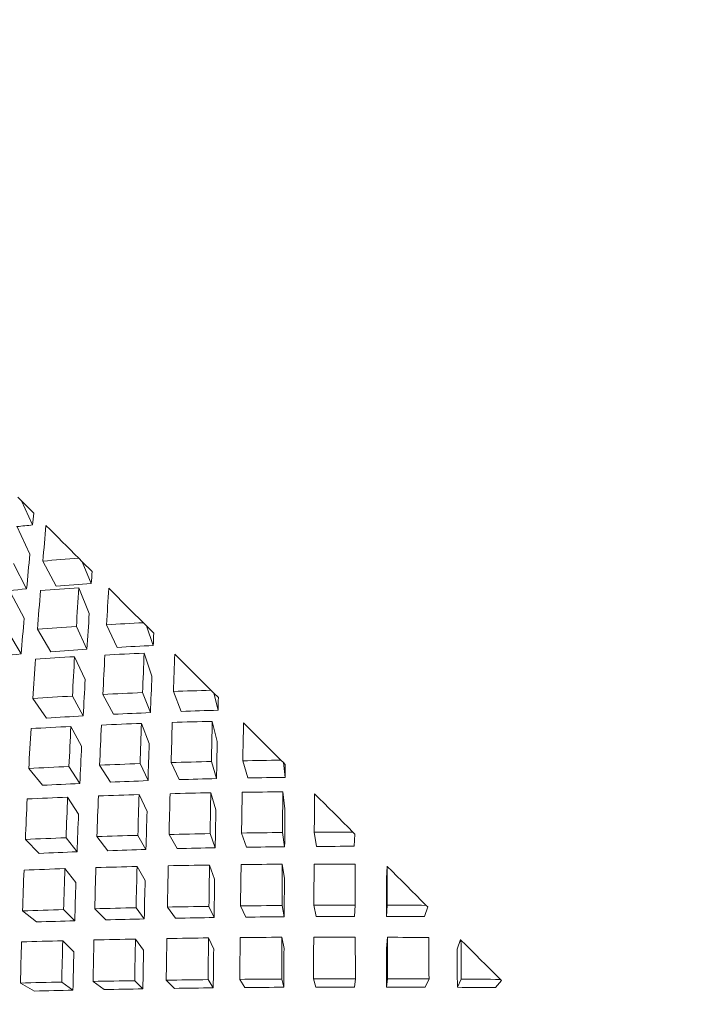
# Model space of a CAD drawing. Units: inches. Extents: x 0.82 to 7.65, y 0.42 to 10.13.
# Drawn here: x 4.39 to 4.42, y 6.78 to 6.83 of the extents above; entities that cross this region are included whole.
import ezdxf

# ---------------------------------------------------------------- set-up
doc = ezdxf.new("R2010")
doc.units = ezdxf.units.IN
doc.header["$MEASUREMENT"] = 0
doc.styles.add('SLDTEXTSTYLE0', font='TXT', dxfattribs={"width": 0.605})
doc.dimstyles.new('SLDDIMSTYLE1', dxfattribs={"dimtxt": 0.121338, "dimasz": 0.1, "dimexe": 0, "dimexo": 0.0625, "dimgap": 0.030334, "dimtad": 0, "dimtih": 1, "dimtoh": 1, "dimdec": 6, "dimlfac": 8, "dimrnd": 1e-09, "dimzin": 12, "dimdsep": 46, "dimtxsty": 'SLDTEXTSTYLE0', "dimsah": 1, "dimcen": 0.09, "dimadec": 0, "dimazin": 3, "dimtfac": 1, "dimtdec": 0, "dimtofl": 0, "dimtmove": 0, "dimatfit": 3, "dimfxl": 0, "dimfrac": 2, "dimtolj": 1, "dimtzin": 12, "dimarcsym": 0})

# ---------------------------------------------------------------- blocks, each defined once
blk = doc.blocks.new('_D')
at = {"color": 7, "linetype": 'Continuous', "lineweight": 0}
for p, q in [((4.693077, 7.748518), (3.47035, 7.748518)), ((3.59535, 7.748518), (3.59535, 7.319974)), ((3.59535, 6.679165), (3.59535, 7.133631)), ((3.898583, 6.679165), (3.47035, 6.679165))]:
    blk.add_line(p, q, dxfattribs=at)
for points in [[(3.59535, 7.748518), (3.57535, 7.648518), (3.61535, 7.648518)], [(3.59535, 6.679165), (3.61535, 6.779165), (3.57535, 6.779165)]]:
    blk.add_solid(points, dxfattribs=at)
at = {"color": 7, "linetype": 'Continuous', "lineweight": 0, "char_height": 0.125, "attachment_point": 1, "style": 'SLDTEXTSTYLE0'}
for s, insert in [('"', (3.612016, 7.294765)), ('9', (3.519424, 7.294765))]:
    blk.add_mtext(s, dxfattribs=dict(at, insert=insert))

msp = doc.modelspace()

# ---------------------------------------------------------------- linework, layer by layer
at = {"color": 7, "linetype": 'Continuous', "lineweight": 15}
for p, q in [((4.38518315, 6.80615122), (4.38498992, 6.80634449)), ((4.38574781, 6.80493057), (4.38518315, 6.80615122)), ((4.38580765, 6.80552672), (4.38518315, 6.80615122)), ((4.38494606, 6.80487616), (4.38560474, 6.80345226)), ((4.38626869, 6.80309693), (4.38693968, 6.80181199)), ((4.38827155, 6.8030629), (4.38809386, 6.80324055)), ((4.38872606, 6.80195235), (4.38827155, 6.8030629)), ((4.38876903, 6.80256541), (4.38827155, 6.8030629)), ((4.38544304, 6.8016808), (4.3847719, 6.80296599)), ((4.38809357, 6.80172873), (4.38862376, 6.80043327)), ((4.38464371, 6.80147195), (4.38531471, 6.80018698)), ((4.38599758, 6.79963277), (4.38667964, 6.79848923)), ((4.38850885, 6.79861503), (4.38796978, 6.79976811)), ((4.38950434, 6.79986131), (4.39004326, 6.79870842)), ((4.39153447, 6.79979993), (4.39137373, 6.79996064)), ((4.3918729, 6.79880551), (4.39153447, 6.79979993)), ((4.39190114, 6.79943327), (4.39153447, 6.79979993)), ((4.38516848, 6.79837329), (4.38448627, 6.79951705)), ((4.38787929, 6.7982363), (4.38841828, 6.79708341)), ((4.3914112, 6.79841105), (4.39180595, 6.79725104)), ((4.38575829, 6.79611531), (4.38645019, 6.79511531)), ((4.38831591, 6.79522589), (4.38776914, 6.79623422)), ((4.38931529, 6.79631514), (4.38986191, 6.79530696)), ((4.39173137, 6.79539243), (4.3913309, 6.79640702)), ((4.39289773, 6.79646793), (4.39329812, 6.79545355)), ((4.39494722, 6.79638722), (4.39480466, 6.79652978)), ((4.39516451, 6.79551394), (4.39494722, 6.79638722)), ((4.39518027, 6.79615417), (4.39494722, 6.79638722)), ((4.38769024, 6.79469013), (4.38823693, 6.79368199)), ((4.39127268, 6.79484295), (4.39167315, 6.79382854)), ((4.39487382, 6.79494844), (4.39512725, 6.79392974)), ((4.38555128, 6.79255116), (4.3862516, 6.79169666)), ((4.38814761, 6.79179148), (4.3875941, 6.79265313)), ((4.38915168, 6.79272192), (4.38970505, 6.79186045)), ((4.39160795, 6.79193385), (4.3912025, 6.79280083)), ((4.3927779, 6.79285252), (4.39318321, 6.7919857)), ((4.39508619, 6.79203762), (4.3948296, 6.79290829)), ((4.39642296, 6.79294269), (4.39667956, 6.79207216)), ((4.39848368, 6.79285069), (4.39836041, 6.792974)), ((4.39857571, 6.79210274), (4.39848368, 6.79285069)), ((4.39858143, 6.79275301), (4.39848368, 6.79285069)), ((4.38752671, 6.79109694), (4.38808, 6.79023543)), ((4.39115285, 6.79122751), (4.39155823, 6.79036069)), ((4.39479799, 6.79131768), (4.39505451, 6.79044718)), ((4.39845501, 6.79136721), (4.39856229, 6.7904947)), ((4.38901389, 6.78908855), (4.3895729, 6.78837536)), ((4.39150272, 6.78843637), (4.39109316, 6.78915407)), ((4.39267692, 6.78919664), (4.39308641, 6.78847905)), ((4.39501953, 6.78852228), (4.3947603, 6.78924306)), ((4.39635909, 6.7892713), (4.39661825, 6.78855066)), ((4.39854777, 6.7885761), (4.39843939, 6.78929854)), ((4.40005329, 6.78931233), (4.40016167, 6.78859)), ((4.40211709, 6.78921729), (4.40201398, 6.78932043)), ((4.40208057, 6.78859781), (4.40211709, 6.78921729)), ((4.38608433, 6.78823976), (4.38537697, 6.7889472)), ((4.3880041, 6.78831845), (4.38744502, 6.78903179)), ((4.39105195, 6.78757167), (4.39146144, 6.78685407)), ((4.39473412, 6.78764628), (4.39499327, 6.78692565)), ((4.39842831, 6.78768731), (4.3985367, 6.78696499)), ((4.40371397, 6.78696444), (4.40375049, 6.78758392)), ((4.40375687, 6.78757757), (4.40375049, 6.78758392)), ((4.38738892, 6.78746354), (4.38794786, 6.78675038)), ((4.39496445, 6.7849746), (4.39470317, 6.7855441)), ((4.39630732, 6.78556632), (4.3965686, 6.78499689)), ((4.39852467, 6.78501709), (4.39841541, 6.78558795)), ((4.40003166, 6.78559873), (4.40014092, 6.78502798)), ((4.40208966, 6.78503418), (4.40213263, 6.78560526)), ((4.40376113, 6.78560452), (4.40371815, 6.78503356)), ((4.40581972, 6.78551466), (4.40573758, 6.78559679)), ((4.38594874, 6.78475126), (4.38523558, 6.7853102)), ((4.38788567, 6.78481345), (4.38732204, 6.78537708)), ((4.38946577, 6.7848584), (4.3889022, 6.78542193)), ((4.3914159, 6.78490669), (4.39100296, 6.78547381)), ((4.39259516, 6.78550732), (4.39300794, 6.78494032)), ((4.40565252, 6.78502593), (4.40581972, 6.78551466)), ((4.38784072, 6.78323339), (4.38727723, 6.78379692)), ((4.39097011, 6.78388235), (4.3913829, 6.7833153)), ((4.39468227, 6.78394131), (4.39494356, 6.78337188)), ((4.39840668, 6.78397372), (4.39851595, 6.78340297)), ((4.40372123, 6.78340261), (4.40376421, 6.78397372)), ((4.40730756, 6.78337085), (4.40747483, 6.78385962)), ((4.40750358, 6.78383083), (4.40747483, 6.78385962)), ((4.38584505, 6.78123772), (4.38512749, 6.78164717)), ((4.38722531, 6.78169612), (4.38779246, 6.78128326)), ((4.38938378, 6.78131619), (4.38881677, 6.78172901)), ((4.39134755, 6.78135161), (4.39093212, 6.78176704)), ((4.39294788, 6.78137621), (4.39253253, 6.78179157)), ((4.39492119, 6.78140136), (4.39465822, 6.78181855)), ((4.39626772, 6.78183476), (4.39653062, 6.78141764)), ((4.39850656, 6.78143249), (4.39839664, 6.78185067)), ((4.40001508, 6.78185852), (4.40012501, 6.78144045)), ((4.40209677, 6.781445), (4.40214004, 6.78186332)), ((4.40376758, 6.78186277), (4.40372439, 6.78144452)), ((4.405685, 6.78143887), (4.40588132, 6.78185657)), ((4.4075181, 6.78184752), (4.40732179, 6.78142989)), ((4.40926422, 6.78141416), (4.40956341, 6.781771)), ((4.40956341, 6.781771), (4.40950291, 6.78183153))]:
    msp.add_line(p, q, dxfattribs=at)
at = {"color": 7, "linetype": 'Continuous', "lineweight": 15, "flags": 128}
for points in [[(4.38809386, 6.80324055), (4.38788252, 6.80345193), (4.38767191, 6.8036625), (4.3874621, 6.80387231), (4.3872531, 6.80408134), (4.38704484, 6.80428953), (4.38683746, 6.80449695), (4.38663088, 6.80470353), (4.38642511, 6.8049093)], [(4.39137373, 6.79996064), (4.39115146, 6.80018295), (4.39092985, 6.80040452), (4.39070897, 6.80062547), (4.39048875, 6.80084569), (4.3902692, 6.80106525), (4.3900503, 6.80128407), (4.38983221, 6.80150224), (4.38961478, 6.80171967)], [(4.39480466, 6.79652978), (4.39457315, 6.79676126), (4.39434223, 6.79699218), (4.39411189, 6.79722255), (4.39388207, 6.79745234), (4.3936529, 6.79768154), (4.39342425, 6.79791016), (4.39319619, 6.79813818), (4.39296878, 6.79836562)], [(4.39836041, 6.792974), (4.39812149, 6.79321292), (4.39788301, 6.79345143), (4.39764498, 6.79368947), (4.39740738, 6.79392707), (4.39717022, 6.79416419), (4.39693358, 6.79440087), (4.39669737, 6.79463703), (4.39646168, 6.79487272)], [(4.40201398, 6.78932043), (4.40176942, 6.78956496), (4.40152522, 6.78980923), (4.40128132, 6.79005313), (4.4010377, 6.7902967), (4.40079446, 6.79053995), (4.40055158, 6.79078286), (4.400309, 6.79102541), (4.40006686, 6.79126759)], [(4.40573758, 6.78559679), (4.40548928, 6.78584513), (4.40524112, 6.78609325), (4.40499319, 6.78634119), (4.40474547, 6.78658894), (4.40449797, 6.78683644), (4.40425069, 6.78708371), (4.40400364, 6.78733077), (4.40375687, 6.78757757)], [(4.40950291, 6.78183153), (4.4092527, 6.78208171), (4.40900257, 6.78233184), (4.4087525, 6.78258191), (4.40850251, 6.7828319), (4.40825259, 6.78308178), (4.40800282, 6.78333158), (4.40775313, 6.78358128), (4.40750358, 6.78383083)]]:
    msp.add_lwpolyline(points, dxfattribs=at)
at = {"color": 7, "linetype": 'Continuous', "lineweight": 15}
for centre, major_axis, ratio, start_param, end_param in [((4.40108363, 6.7699905), (0, 0.08133086), 0.2088117, 1.11860877, 1.12674188), ((4.40270863, 6.7716155), (0.07572723, 0), 0.4514029, 1.79668461, 1.80737733), ((4.40270863, 6.7716155), (0, 0.08479174), 0.2088117, 1.16728091, 1.19040959), ((4.40108363, 6.7699905), (0, 0.08133086), 0.2088117, 1.14677636, 1.1705483), ((4.40270863, 6.7716155), (0.08042904, 0), 0.39986122, 1.75352145, 1.77665014), ((4.40108363, 6.7699905), (0, 0.08199423), 0.16365869, 1.162242, 1.17037511), ((4.40270863, 6.7716155), (0.07714622, 0), 0.39986122, 1.79651143, 1.82028337), ((4.40270863, 6.7716155), (0, 0.08479174), 0.2088117, 1.20946012, 1.23404282), ((4.40108363, 6.7699905), (0.08042904, 0), 0.39986122, 1.73301691, 1.75759961), ((4.40270863, 6.7716155), (0.07714622, 0), 0.39986122, 1.75305138, 1.77665014), ((4.40108363, 6.7699905), (0, 0.08548335), 0.16365869, 1.19040959, 1.21499229), ((4.40270863, 6.7716155), (0, 0.08548335), 0.16365869, 1.21091414, 1.23404282), ((4.40108363, 6.7699905), (0, 0.08133086), 0.2088117, 1.19040959, 1.2143145), ((4.40108363, 6.7699905), (0, 0.08199423), 0.16365869, 1.19040959, 1.21418153), ((4.40270863, 6.7716155), (0.08175531, 0), 0.35008833, 1.75206744, 1.77665014), ((4.40270863, 6.7716155), (0.08175531, 0), 0.35008833, 1.70988822, 1.73301691), ((4.40108363, 6.7699905), (0, 0.08250152), 0.11914639, 1.20587523, 1.21400835), ((4.40270863, 6.7716155), (0.07841836, 0), 0.35008833, 1.7528782, 1.77665014), ((4.40270863, 6.7716155), (0.07841836, 0), 0.35008833, 1.70941815, 1.73301691), ((4.40270863, 6.7716155), (0.07841836, 0), 0.35008833, 1.79637846, 1.82028337), ((4.40270863, 6.7716155), (0, 0.08479174), 0.2088117, 1.25296581, 1.27767605), ((4.40108363, 6.7699905), (0.08175531, 0), 0.35008833, 1.73301691, 1.75772715), ((4.40108363, 6.7699905), (0, 0.08548335), 0.16365869, 1.23404282, 1.25875307), ((4.40270863, 6.7716155), (0, 0.08548335), 0.16365869, 1.25309335, 1.27767605), ((4.40108363, 6.7699905), (0.08175531, 0), 0.35008833, 1.68938367, 1.71396637), ((4.40108363, 6.7699905), (0, 0.08601222), 0.11914639, 1.23404282, 1.25862552), ((4.40270863, 6.7716155), (0, 0.08601222), 0.11914639, 1.25454737, 1.27767605), ((4.40108363, 6.7699905), (0, 0.08199423), 0.16365869, 1.23404282, 1.25794773), ((4.40108363, 6.7699905), (0, 0.08250152), 0.11914639, 1.23404282, 1.25781476), ((4.40270863, 6.7716155), (0.08292595, 0), 0.3018141, 1.75193989, 1.77665014), ((4.40270863, 6.7716155), (0.08292595, 0), 0.3018141, 1.7084342, 1.73301691), ((4.40270863, 6.7716155), (0.08292595, 0), 0.3018141, 1.66625499, 1.68938367), ((4.40108363, 6.7699905), (0, 0.08285177), 0.0750948, 1.24950846, 1.25764158), ((4.40270863, 6.7716155), (0.07954122, 0), 0.3018141, 1.75274523, 1.77665014), ((4.40270863, 6.7716155), (0.07954122, 0), 0.3018141, 1.70924497, 1.73301691), ((4.40270863, 6.7716155), (0.07954122, 0), 0.3018141, 1.66578492, 1.68938367), ((4.40270863, 6.7716155), (0, 0.08479174), 0.2088117, 1.2965088, 1.32130929), ((4.40108363, 6.7699905), (0.08292595, 0), 0.3018141, 1.73301691, 1.75781739), ((4.40108363, 6.7699905), (0, 0.08548335), 0.16365869, 1.27767605, 1.30247654), ((4.40270863, 6.7716155), (0, 0.08548335), 0.16365869, 1.29659904, 1.32130929), ((4.40108363, 6.7699905), (0.08292595, 0), 0.3018141, 1.68938367, 1.71409392), ((4.40108363, 6.7699905), (0, 0.08601222), 0.11914639, 1.27767605, 1.3023863), ((4.40270863, 6.7716155), (0, 0.08601222), 0.11914639, 1.29672659, 1.32130929), ((4.40108363, 6.7699905), (0.08292595, 0), 0.3018141, 1.64575044, 1.67033314), ((4.40108363, 6.7699905), (0, 0.08637737), 0.0750948, 1.27767605, 1.30225875), ((4.40270863, 6.7716155), (0, 0.08637737), 0.0750948, 1.2981806, 1.32130929), ((4.40108363, 6.7699905), (0, 0.08199423), 0.16365869, 1.27767605, 1.30167504), ((4.40108363, 6.7699905), (0, 0.08250152), 0.11914639, 1.27767605, 1.30158097), ((4.40108363, 6.7699905), (0, 0.08285177), 0.0750948, 1.27767605, 1.30144799), ((4.40270863, 6.7716155), (0.08393874, 0), 0.25479559, 1.75184965, 1.77665014), ((4.40270863, 6.7716155), (0.08393874, 0), 0.25479559, 1.70830666, 1.73301691), ((4.40270863, 6.7716155), (0.08393874, 0), 0.25479559, 1.66480097, 1.68938367), ((4.40270863, 6.7716155), (0.08393874, 0), 0.25479559, 1.62262176, 1.64575044), ((4.40108363, 6.7699905), (0, 0.0830443), 0.03133113, 1.29314169, 1.30127481), ((4.40270863, 6.7716155), (0.08051267, 0), 0.25479559, 1.62215169, 1.64575044), ((4.40270863, 6.7716155), (0.08051267, 0), 0.25479559, 1.75265115, 1.77665014), ((4.40270863, 6.7716155), (0.08051267, 0), 0.25479559, 1.70911199, 1.73301691), ((4.40270863, 6.7716155), (0.08051267, 0), 0.25479559, 1.66561174, 1.68938367), ((4.40108363, 6.7699905), (0.08393874, 0), 0.25479559, 1.73301691, 1.75787118), ((4.40108363, 6.7699905), (0, 0.08548335), 0.16365869, 1.32130929, 1.34616357), ((4.40270863, 6.7716155), (0, 0.08548335), 0.16365869, 1.34014204, 1.36494252), ((4.40108363, 6.7699905), (0.08393874, 0), 0.25479559, 1.68938367, 1.71418416), ((4.40108363, 6.7699905), (0, 0.08601222), 0.11914639, 1.32130929, 1.34610977), ((4.40270863, 6.7716155), (0, 0.08601222), 0.11914639, 1.34023227, 1.36494252), ((4.40108363, 6.7699905), (0.08393874, 0), 0.25479559, 1.64575044, 1.67046069), ((4.40108363, 6.7699905), (0, 0.08637737), 0.0750948, 1.32130929, 1.34601953), ((4.40270863, 6.7716155), (0, 0.08637737), 0.0750948, 1.34035982, 1.36494252), ((4.40108363, 6.7699905), (0.08393874, 0), 0.25479559, 1.60211721, 1.62669991), ((4.40108363, 6.7699905), (0, 0.0865781), 0.03133113, 1.32130929, 1.34589199), ((4.40270863, 6.7716155), (0, 0.0865781), 0.03133113, 1.34181383, 1.36494252), ((4.40270863, 6.7716155), (0, 0.08479174), 0.2088117, 1.34008824, 1.36494252), ((4.40108363, 6.7699905), (0, 0.08199423), 0.16365869, 1.32130929, 1.34536436), ((4.40108363, 6.7699905), (0, 0.08250152), 0.11914639, 1.32130929, 1.34530827), ((4.40108363, 6.7699905), (0, 0.08285177), 0.0750948, 1.32130929, 1.3452142), ((4.40108363, 6.7699905), (0, 0.0830443), 0.03133113, 1.32130929, 1.34508122), ((4.40270863, 6.7716155), (0.08479174, 0), 0.2088117, 1.70821642, 1.73301691), ((4.40270863, 6.7716155), (0.08479174, 0), 0.2088117, 1.66467343, 1.68938367), ((4.40270863, 6.7716155), (0.08479174, 0), 0.2088117, 1.62116774, 1.64575044), ((4.40270863, 6.7716155), (0.08479174, 0), 0.2088117, 1.57898852, 1.60211721), ((4.40270863, 6.7716155), (0.08479174, 0), 0.2088117, 1.75179586, 1.77665014), ((4.40270863, 6.7716155), (0.08133086, 0), 0.2088117, 1.62197851, 1.64575044), ((4.40270863, 6.7716155), (0.08133086, 0), 0.2088117, 1.57851846, 1.60211721), ((4.40270863, 6.7716155), (0.08133086, 0), 0.2088117, 1.75259506, 1.77665014), ((4.40270863, 6.7716155), (0.08133086, 0), 0.2088117, 1.70901792, 1.73301691), ((4.40270863, 6.7716155), (0.08133086, 0), 0.2088117, 1.66547876, 1.68938367), ((4.40108363, 6.7699905), (0.08479174, 0), 0.2088117, 1.68938367, 1.71423795), ((4.40108363, 6.7699905), (0, 0.08601222), 0.11914639, 1.36494252, 1.3897968), ((4.40270863, 6.7716155), (0, 0.08601222), 0.11914639, 1.38377527, 1.40857575), ((4.40108363, 6.7699905), (0.08479174, 0), 0.2088117, 1.64575044, 1.67055092), ((4.40108363, 6.7699905), (0, 0.08637737), 0.0750948, 1.36494252, 1.389743), ((4.40270863, 6.7716155), (0, 0.08637737), 0.0750948, 1.3838655, 1.40857575), ((4.40108363, 6.7699905), (0.08479174, 0), 0.2088117, 1.60211721, 1.62682746), ((4.40108363, 6.7699905), (0, 0.0865781), 0.03133113, 1.36494252, 1.38965276), ((4.40270863, 6.7716155), (0, 0.0865781), 0.03133113, 1.38399305, 1.40857575), ((4.40108363, 6.7699905), (0.08479174, 0), 0.2088117, 1.55848398, 1.58306668), ((4.40108363, 6.7699905), (0, 0.08661402), 0.01231297, 4.89366009, 4.91824279), ((4.40270863, 6.7716155), (0, 0.08661402), 0.01231297, 4.87460956, 4.89773825), ((4.40270863, 6.7716155), (0, 0.08479174), 0.2088117, 1.38370359, 1.40857575), ((4.40108363, 6.7699905), (0.08479174, 0), 0.2088117, 1.73301691, 1.75788906), ((4.40108363, 6.7699905), (0, 0.08548335), 0.16365869, 1.36494252, 1.38981467), ((4.40270863, 6.7716155), (0, 0.08548335), 0.16365869, 1.38372147, 1.40857575), ((4.40108363, 6.7699905), (0, 0.08199423), 0.16365869, 1.36494252, 1.38901623), ((4.40108363, 6.7699905), (0, 0.08250152), 0.11914639, 1.36494252, 1.38899759), ((4.40108363, 6.7699905), (0, 0.08285177), 0.0750948, 1.36494252, 1.3889415), ((4.40108363, 6.7699905), (0, 0.0830443), 0.03133113, 1.36494252, 1.38884743), ((4.40270863, 6.7716155), (0, 0.08307875), 0.01231297, 4.87460956, 4.89820831), ((4.40270863, 6.7716155), (0.08548335, 0), 0.16365869, 1.66458319, 1.68938367), ((4.40270863, 6.7716155), (0.08548335, 0), 0.16365869, 1.6210402, 1.64575044), ((4.40270863, 6.7716155), (0.08548335, 0), 0.16365869, 1.57753451, 1.60211721), ((4.40270863, 6.7716155), (0.08548335, 0), 0.16365869, 1.53535529, 1.55848398), ((4.40270863, 6.7716155), (0.08548335, 0), 0.16365869, 1.75177798, 1.77665014), ((4.40270863, 6.7716155), (0.08548335, 0), 0.16365869, 1.70816263, 1.73301691), ((4.40270863, 6.7716155), (0.08199423, 0), 0.16365869, 1.75257642, 1.77665014), ((4.40270863, 6.7716155), (0.08199423, 0), 0.16365869, 1.70896183, 1.73301691), ((4.40270863, 6.7716155), (0.08199423, 0), 0.16365869, 1.66538469, 1.68938367), ((4.40270863, 6.7716155), (0.08199423, 0), 0.16365869, 1.62184553, 1.64575044), ((4.40270863, 6.7716155), (0.08199423, 0), 0.16365869, 1.57834528, 1.60211721), ((4.40270863, 6.7716155), (0.08199423, 0), 0.16365869, 1.53488523, 1.55848398), ((4.40270863, 6.7716155), (0, 0.08479174), 0.2088117, 1.4273547, 1.45220898), ((4.40108363, 6.7699905), (0.08548335, 0), 0.16365869, 1.73301691, 1.75787118), ((4.40108363, 6.7699905), (0, 0.08548335), 0.16365869, 1.40857575, 1.43343003), ((4.40270863, 6.7716155), (0, 0.08548335), 0.16365869, 1.42733682, 1.45220898), ((4.40108363, 6.7699905), (0.08548335, 0), 0.16365869, 1.68938367, 1.71425583), ((4.40108363, 6.7699905), (0, 0.08601222), 0.11914639, 1.40857575, 1.4334479), ((4.40270863, 6.7716155), (0, 0.08601222), 0.11914639, 1.4273547, 1.45220898), ((4.40108363, 6.7699905), (0.08548335, 0), 0.16365869, 1.64575044, 1.67060472), ((4.40108363, 6.7699905), (0, 0.08637737), 0.0750948, 1.40857575, 1.43343003), ((4.40270863, 6.7716155), (0, 0.08637737), 0.0750948, 1.4274085, 1.45220898), ((4.40108363, 6.7699905), (0.08548335, 0), 0.16365869, 1.60211721, 1.62691769), ((4.40108363, 6.7699905), (0, 0.0865781), 0.03133113, 1.40857575, 1.43337623), ((4.40270863, 6.7716155), (0, 0.0865781), 0.03133113, 1.42749873, 1.45220898), ((4.40108363, 6.7699905), (0.08548335, 0), 0.16365869, 1.55848398, 1.58319423), ((4.40108363, 6.7699905), (0, 0.08661402), 0.01231297, 4.84989931, 4.87460956), ((4.40270863, 6.7716155), (0, 0.08661402), 0.01231297, 4.83097633, 4.85555903), ((4.40108363, 6.7699905), (0.08548335, 0), 0.16365869, 1.51485075, 1.53943345), ((4.40108363, 6.7699905), (0, 0.08648506), 0.05600402, 4.85002686, 4.87460956), ((4.40270863, 6.7716155), (0, 0.08648506), 0.05600402, 4.83097633, 4.85410501), ((4.40108363, 6.7699905), (0, 0.08199423), 0.16365869, 1.40857575, 1.43263082), ((4.40108363, 6.7699905), (0, 0.08250152), 0.11914639, 1.40857575, 1.43264946), ((4.40108363, 6.7699905), (0, 0.08285177), 0.0750948, 1.40857575, 1.43263082), ((4.40108363, 6.7699905), (0, 0.0830443), 0.03133113, 1.40857575, 1.43257474), ((4.40270863, 6.7716155), (0, 0.08307875), 0.01231297, 4.83097633, 4.85474826), ((4.40270863, 6.7716155), (0, 0.08295506), 0.05600402, 4.83097633, 4.85457508), ((4.40270863, 6.7716155), (0.08601222, 0), 0.11914639, 1.75179586, 1.77665014), ((4.40270863, 6.7716155), (0.08601222, 0), 0.11914639, 1.70814475, 1.73301691), ((4.40270863, 6.7716155), (0.08601222, 0), 0.11914639, 1.66452939, 1.68938367), ((4.40270863, 6.7716155), (0.08601222, 0), 0.11914639, 1.62094996, 1.64575044), ((4.40270863, 6.7716155), (0.08601222, 0), 0.11914639, 1.57740696, 1.60211721), ((4.40270863, 6.7716155), (0.08601222, 0), 0.11914639, 1.53390128, 1.55848398), ((4.40270863, 6.7716155), (0.08601222, 0), 0.11914639, 1.49172206, 1.51485075), ((4.40270863, 6.7716155), (0.08250152, 0), 0.11914639, 1.75259506, 1.77665014), ((4.40270863, 6.7716155), (0.08250152, 0), 0.11914639, 1.70894319, 1.73301691), ((4.40270863, 6.7716155), (0.08250152, 0), 0.11914639, 1.6653286, 1.68938367), ((4.40270863, 6.7716155), (0.08250152, 0), 0.11914639, 1.62175145, 1.64575044), ((4.40270863, 6.7716155), (0.08250152, 0), 0.11914639, 1.5782123, 1.60211721), ((4.40270863, 6.7716155), (0.08250152, 0), 0.11914639, 1.53471204, 1.55848398), ((4.40270863, 6.7716155), (0.08250152, 0), 0.11914639, 1.491252, 1.51485075)]:
    msp.add_ellipse(centre, major_axis=major_axis, ratio=ratio, start_param=start_param, end_param=end_param, dxfattribs=at)

# ---------------------------------------------------------------- dimensions: what is measured, and where the dimension line sits
at = {"color": 7, "linetype": 'Continuous', "lineweight": 0}
dim = msp.add_linear_dim(base=(3.59534953, 6.67916529), p1=(4.7430772, 7.7485182), p2=(3.94858336, 6.67916529), angle=90, text='<>"', dimstyle='SLDDIMSTYLE1', dxfattribs=at)
dim.commit()
dim.dimension.update_dxf_attribs({"geometry": '_D', "text_midpoint": (3.59534953, 7.22680249), "dimtype": 160})

doc.saveas('drawing.dxf')
